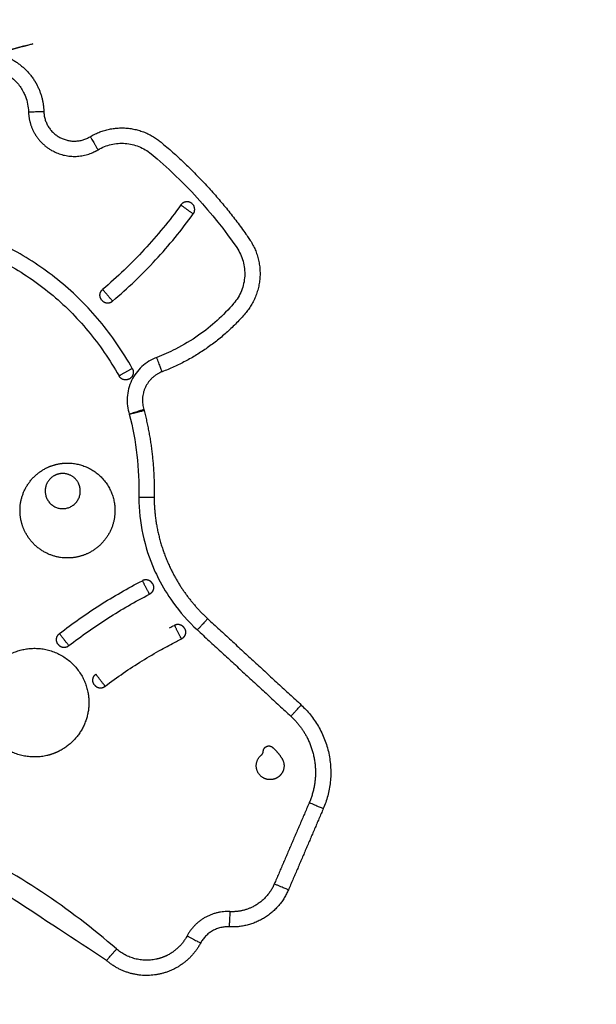
# Model space of a CAD drawing. Units: millimetres. Extents: x 102.2 to 110, y 1463.1 to 1475.4.
# Drawn here: x 108.3 to 108.5, y 1471.1 to 1471.4 of the extents above; entities that cross this region are included whole.
import ezdxf

# ---------------------------------------------------------------- set-up
doc = ezdxf.new("R2010")
doc.units = ezdxf.units.MM
doc.header["$PDSIZE"] = -1
doc.layers.add('DIASTASEIS', color=253, linetype='Continuous', lineweight=5)
doc.styles.get("Standard").update_dxf_attribs({"font": 'ARIALN.TTF'})
doc.dimstyles.get("Standard").update_dxf_attribs({"dimtxt": 0.18, "dimasz": 0.15, "dimexe": 0.1, "dimexo": 0, "dimgap": 0.09, "dimtad": 0, "dimtih": 1, "dimtoh": 1, "dimzin": 0, "dimdsep": 46, "dimtxsty": 'Standard', "dimblk": 'OBLIQUE', "dimcen": 0.09, "dimadec": 0, "dimazin": 0, "dimtfac": 1, "dimtofl": 0, "dimtmove": 0, "dimatfit": 3, "dimldrblk": 'OBLIQUE', "dimfxl": 1, "dimtolj": 1, "dimtzin": 0, "dimarcsym": 0})

# ---------------------------------------------------------------- blocks, each defined once
blk = doc.blocks.new('_Oblique')
at = {"color": 0, "linetype": 'ByBlock', "lineweight": -2}
blk.add_line((-0.5, -0.5), (0.5, 0.5), dxfattribs=at)
blk = doc.blocks.new('*D81')
at = {"layer": 'Defpoints', "color": 0}
for p in [(108.07501, 1471.05691), (108.13896, 1470.70692), (108.9005, 1470.70692)]:
    blk.add_point(p, dxfattribs=at)
at = {"layer": 'DIASTASEIS', "color": 0, "lineweight": -2}
for p, q in [((108.9005, 1471.05691), (108.9005, 1471.45617)), ((108.9005, 1471.45617), (109.0505, 1471.45617)), ((108.07501, 1471.05691), (109.0005, 1471.05691)), ((108.9005, 1471.05691), (108.9005, 1470.70692)), ((108.13896, 1470.70692), (109.0005, 1470.70692))]:
    blk.add_line(p, q, dxfattribs=at)
at = {"layer": 'DIASTASEIS', "color": 0, "linetype": 'ByBlock', "lineweight": -2, "xscale": 0.15, "yscale": 0.15, "zscale": 0.15}
for p, rotation in [((108.9005, 1471.05691), 90), ((108.9005, 1470.70692), 270)]:
    blk.add_blockref('_Oblique', p, dxfattribs=dict(at, rotation=rotation))
at = {"layer": 'DIASTASEIS', "color": 0, "insert": (109.33278, 1471.45617), "char_height": 0.18, "attachment_point": 5}
blk.add_mtext('\\A1;0.35', dxfattribs=at)
blk = doc.blocks.new('G-423')
at = {"lineweight": -3}
for points, weights, knots in [([(1668.35729, 2365.05139), (1668.41106, 2365.10879), (1668.51236, 2365.09039), (1668.5221, 2365.08862), (1668.5266, 2365.07979)], [1, 1, 1, 0.850670078344, 0.901191989102], [3.679504, 3.679504, 3.679504, 10.004349, 10.004349, 193.851727, 193.851727, 193.851727]), ([(1668.52877, 2365.07129), (1668.52894, 2365.06555), (1668.53398, 2365.0628), (1668.53902, 2365.06004), (1668.54393, 2365.06301)], [1, 0.867235237745, 1, 0.867235237745, 1], [0, 0, 0, 15.635047, 15.635047, 31.270095, 31.270095, 31.270095]), ([(1668.5254, 2365.06476), (1668.52751, 2365.06063), (1668.53158, 2365.05841), (1668.53853, 2365.05461), (1668.54558, 2365.05821)], [0.935063622964, 0.923820211321, 1, 0.876668222902, 0.982474463812], [6.663732, 6.663732, 6.663732, 15.635047, 15.635047, 30.159219, 30.159219, 30.159219]), ([(1668.54393, 2365.06301), (1668.55611, 2365.07035), (1668.56705, 2365.06126), (1668.58371, 2365.04741), (1668.59598, 2365.02955), (1668.6047, 2365.01685), (1668.59465, 2365.00518)], [1, 0.814936939609, 1, 0.990560465997, 1, 0.792191556664, 1], [0, 0, 0, 21.508181, 21.508181, 58.960876, 58.960876, 81.799144, 81.799144, 81.799144]), ([(1668.57359, 2365.04068), (1668.57359, 2365.04068), (1668.57562, 2365.03922), (1668.57764, 2365.03775), (1668.57764, 2365.03775)], [1, 0.707106781202, 1, 0.707106781202, 1], [0, 0, 0, 1.570796, 1.570796, 3.141593, 3.141593, 3.141593]), ([(1668.54773, 2365.00953), (1668.54706, 2365.01032), (1668.54715, 2365.01135), (1668.54723, 2365.01238), (1668.54802, 2365.01305)], [1, 0.923878533928, 1, 0.923878533928, 1], [0, 0, 0, 1.963508, 1.963508, 3.927017, 3.927017, 3.927017]), ([(1668.55126, 2365.00924), (1668.55126, 2365.00924), (1668.54964, 2365.01115), (1668.54802, 2365.01305), (1668.54802, 2365.01305)], [1, 0.707106781187, 1, 0.707106781187, 1], [-6.283185, -6.283185, -6.283185, -4.712389, -4.712389, -3.141593, -3.141593, -3.141593]), ([(1668.54773, 2365.00953), (1668.5484, 2365.00874), (1668.54944, 2365.00865), (1668.55014, 2365.0086), (1668.55078, 2365.00892)], [1, 0.923878533928, 1, 0.946547241125, 0.968163909542], [0, 0, 0, 1.963508, 1.963508, 3.342291, 3.342291, 3.342291]), ([(1668.55772, 2364.9872), (1668.55772, 2364.9872), (1668.55555, 2364.98597), (1668.55337, 2364.98473), (1668.55337, 2364.98473)], [1, 0.707106781199, 1, 0.707106781199, 1], [-3.141593, -3.141593, -3.141593, -1.570796, -1.570796, 0, 0, 0]), ([(1668.52268, 2364.93367), (1668.52102, 2364.93692), (1668.52099, 2364.94057), (1668.52089, 2364.95019), (1668.52946, 2364.95456)], [0.876332414986, 0.911310735476, 1, 0.795796045711, 0.876332414986], [22.777879, 22.777879, 22.777879, 26.841779, 26.841779, 36.198769, 36.198769, 36.198769]), ([(1668.52946, 2364.95456), (1668.53271, 2364.95621), (1668.53636, 2364.95625), (1668.55189, 2364.9564), (1668.55204, 2364.94087)], [0.876332414986, 0.911310735476, 1, 0.707106781187, 1], [36.198769, 36.198769, 36.198769, 40.262669, 40.262669, 53.683559, 53.683559, 53.683559]), ([(1668.53235, 2364.95221), (1668.52931, 2364.95066), (1668.52922, 2364.94725), (1668.52906, 2364.9415), (1668.5348, 2364.94134), (1668.54055, 2364.94119), (1668.54071, 2364.94693), (1668.54075, 2364.94839), (1668.54008, 2364.9497)], [0.871354476044, 0.802495495924, 1, 0.707106781187, 1, 0.707106781187, 1, 0.904611285263, 0.871354476044], [50.334, 50.334, 50.334, 53.683559, 53.683559, 58.650853, 58.650853, 63.618147, 63.618147, 65.235883, 65.235883, 65.235883]), ([(1668.54008, 2364.9497), (1668.53853, 2364.95274), (1668.53512, 2364.95283), (1668.53366, 2364.95287), (1668.53235, 2364.95221)], [0.871354476044, 0.802495495924, 1, 0.904611285263, 0.871354476044], [65.235883, 65.235883, 65.235883, 68.585441, 68.585441, 70.203177, 70.203177, 70.203177]), ([(1668.54356, 2364.92689), (1668.54031, 2364.92523), (1668.53666, 2364.9252), (1668.52705, 2364.9251), (1668.52268, 2364.93367)], [0.876332414986, 0.911310735476, 1, 0.795796045711, 0.876332414986], [9.356989, 9.356989, 9.356989, 13.42089, 13.42089, 22.777879, 22.777879, 22.777879]), ([(1668.56438, 2364.91669), (1668.56391, 2364.91761), (1668.56292, 2364.91793), (1668.56193, 2364.91824), (1668.56101, 2364.91777)], [1, 0.923878866214, 1, 0.923878866214, 1], [0, 0, 0, 1.963504, 1.963504, 3.927008, 3.927008, 3.927008]), ([(1668.56101, 2364.91777), (1668.56101, 2364.91777), (1668.56216, 2364.91554), (1668.5633, 2364.91332), (1668.5633, 2364.91332)], [1, 0.707106781198, 1, 0.707106781198, 1], [-6.283185, -6.283185, -6.283185, -4.712389, -4.712389, -3.141593, -3.141593, -3.141593]), ([(1668.56439, 2364.91668), (1668.56485, 2364.91576), (1668.56454, 2364.91478), (1668.56422, 2364.9138), (1668.5633, 2364.91332)], [0.998991964664, 0.924386266052, 1, 0.923878866214, 1], [0.013088, 0.013088, 0.013088, 1.963504, 1.963504, 3.927008, 3.927008, 3.927008]), ([(1668.57485, 2364.90205), (1668.57439, 2364.90296), (1668.57342, 2364.90329), (1668.57244, 2364.90362), (1668.57151, 2364.90316)], [0.997746568259, 0.925022931833, 1, 0.923879025948, 1], [0.029506, 0.029506, 0.029506, 1.963502, 1.963502, 3.927004, 3.927004, 3.927004]), ([(1668.57151, 2364.90316), (1668.57151, 2364.90316), (1668.57262, 2364.90092), (1668.57373, 2364.89868), (1668.57373, 2364.89868)], [1, 0.707106781199, 1, 0.707106781199, 1], [-6.283185, -6.283185, -6.283185, -4.712389, -4.712389, -3.141593, -3.141593, -3.141593]), ([(1668.57486, 2364.90203), (1668.57532, 2364.9011), (1668.57499, 2364.90012), (1668.57466, 2364.89915), (1668.57376, 2364.89869)], [1, 0.923879025948, 1, 0.925023457253, 0.997745549009], [0, 0, 0, 1.963502, 1.963502, 3.897484, 3.897484, 3.897484]), ([(1668.53319, 2364.89736), (1668.53284, 2364.89805), (1668.53294, 2364.89881), (1668.53307, 2364.89984), (1668.53389, 2364.90047)], [0.972145643388, 0.942226467588, 1, 0.923875516781, 1], [0.473343, 0.473343, 0.473343, 1.963548, 1.963548, 3.927096, 3.927096, 3.927096]), ([(1668.53695, 2364.89652), (1668.53695, 2364.89652), (1668.53542, 2364.89849), (1668.53389, 2364.90047), (1668.53389, 2364.90047)], [1, 0.707106781194, 1, 0.707106781194, 1], [3.141593, 3.141593, 3.141593, 4.712389, 4.712389, 6.283185, 6.283185, 6.283185]), ([(1668.53381, 2364.86204), (1668.53145, 2364.86083), (1668.52883, 2364.86037), (1668.51133, 2364.85728), (1668.50824, 2364.87479), (1668.50515, 2364.89229), (1668.52266, 2364.89538), (1668.54016, 2364.89847), (1668.54325, 2364.88096)], [0.906614070227, 0.941704151368, 1, 0.707106781187, 1, 0.707106781187, 1, 0.707106781187, 1], [-75.375474, -75.375474, -75.375474, -70.685835, -70.685835, -47.12389, -47.12389, -23.561945, -23.561945, 0, 0, 0]), ([(1668.53344, 2364.89696), (1668.53407, 2364.89614), (1668.5351, 2364.89601), (1668.53613, 2364.89588), (1668.53695, 2364.89652)], [1, 0.923875516781, 1, 0.923875516781, 1], [0, 0, 0, 1.963548, 1.963548, 3.927096, 3.927096, 3.927096]), ([(1668.54508, 2364.88408), (1668.54472, 2364.88477), (1668.54483, 2364.88555), (1668.54497, 2364.88657), (1668.54579, 2364.8872)], [0.97298228841, 0.941438455513, 1, 0.923879027151, 1], [0.452937, 0.452937, 0.452937, 1.963502, 1.963502, 3.927004, 3.927004, 3.927004]), ([(1668.54882, 2364.88322), (1668.54882, 2364.88322), (1668.54731, 2364.88521), (1668.54579, 2364.8872), (1668.54579, 2364.8872)], [1, 0.707106781195, 1, 0.707106781195, 1], [3.141593, 3.141593, 3.141593, 4.712389, 4.712389, 6.283185, 6.283185, 6.283185]), ([(1668.54532, 2364.8837), (1668.54594, 2364.88287), (1668.54697, 2364.88273), (1668.54774, 2364.88263), (1668.54844, 2364.88298)], [1, 0.923879027151, 1, 0.941438966676, 0.972981737747], [0, 0, 0, 1.963502, 1.963502, 3.474054, 3.474054, 3.474054]), ([(1668.60056, 2364.86201), (1668.60063, 2364.86315), (1668.60169, 2364.86358), (1668.60275, 2364.86401), (1668.6036, 2364.86324)], [1, 0.846661307027, 1, 0.846661307027, 1], [-19.679118, -19.679118, -19.679118, -18.556884, -18.556884, -17.43465, -17.43465, -17.43465]), ([(1668.60486, 2364.85318), (1668.60356, 2364.85251), (1668.60212, 2364.85273), (1668.59921, 2364.85318), (1668.59842, 2364.85601), (1668.59764, 2364.85885), (1668.59991, 2364.86073)], [0.920085103518, 0.913207489905, 1, 0.839160246396, 1, 0.839160246396, 1], [-8.1184, -8.1184, -8.1184, -6.566831, -6.566831, -3.691536, -3.691536, -0.816241, -0.816241, -0.816241]), ([(1668.6066, 2364.85971), (1668.60821, 2364.85724), (1668.60662, 2364.85477), (1668.60596, 2364.85373), (1668.60486, 2364.85318)], [1, 0.839160246396, 1, 0.925952756491, 0.920085103518], [-12.31742, -12.31742, -12.31742, -9.442125, -9.442125, -8.1184, -8.1184, -8.1184]), ([(1668.5493, 2364.79351), (1668.52571, 2364.81397), (1668.49908, 2364.82655), (1668.49124, 2364.83026), (1668.48318, 2364.82707), (1668.4823, 2364.82672), (1668.48145, 2364.82629)], [1, 1.00884476618, 1.01776776225, 0.93379742636, 1.01776776225, 1.00682804806, 0.998235206444], [0, 0, 0, 0.866663, 0.866663, 19.887885, 19.887885, 22.14584, 22.14584, 22.14584]), ([(1668.58006, 2364.79922), (1668.57553, 2364.79072), (1668.56605, 2364.78896), (1668.55658, 2364.7872), (1668.5493, 2364.79351)], [1, 0.900889044958, 1, 0.900889044958, 1], [0, 0, 0, 13.469376, 13.469376, 26.938752, 26.938752, 26.938752]), ([(1668.56921, 2364.79526), (1668.56728, 2364.79427), (1668.56514, 2364.79387), (1668.55804, 2364.79255), (1668.55258, 2364.79729)], [0.956655211122, 0.96798800108, 1, 0.900889044958, 1], [9.118882, 9.118882, 9.118882, 13.469376, 13.469376, 26.938752, 26.938752, 26.938752])]:
    blk.add_rational_spline(points, weights, degree=2, knots=knots, dxfattribs=at)
for points, knots in [([(1668.381, 2365.06547), (1668.38218, 2365.0663), (1668.38751, 2365.0699), (1668.39745, 2365.07556), (1668.41125, 2365.08138), (1668.42562, 2365.08561), (1668.44129, 2365.08854), (1668.45814, 2365.08998), (1668.47602, 2365.08985), (1668.49383, 2365.08833), (1668.5056, 2365.08653), (1668.51146, 2365.08547), (1668.51314, 2365.08517), (1668.51638, 2365.08398), (1668.51998, 2365.08101), (1668.52161, 2365.07858), (1668.52215, 2365.07752)], [128.709319, 128.709319, 128.709319, 128.709319, 133.042753, 147.998807, 162.954861, 177.910916, 192.86697, 210.728286, 228.589601, 246.450917, 264.312233, 264.312233, 264.312233, 269.420933, 274.529633, 278.113564, 278.113564, 278.113564, 278.113564]), ([(1668.52215, 2365.07752), (1668.52238, 2365.07706), (1668.52328, 2365.07504), (1668.52373, 2365.07284), (1668.52377, 2365.07114)], [278.113564, 278.113564, 278.113564, 278.113564, 279.638334, 284.747034, 284.747034, 284.747034, 284.747034]), ([(1668.54651, 2365.05873), (1668.54784, 2365.05953), (1668.55073, 2365.06071), (1668.55541, 2365.06108), (1668.55998, 2365.06001), (1668.56266, 2365.0584), (1668.56385, 2365.05741), (1668.57454, 2365.04853), (1668.58399, 2365.03817), (1668.59186, 2365.02672), (1668.59279, 2365.02537), (1668.5942, 2365.02235), (1668.59474, 2365.01739), (1668.59366, 2365.01252), (1668.59193, 2365.00968), (1668.59086, 2365.00844), (1668.58749, 2365.00451), (1668.58144, 2364.99904), (1668.57448, 2364.99486), (1668.57188, 2364.99353)], [0, 0, 0, 0, 4.636247, 9.272495, 13.908742, 18.544989, 18.544989, 18.544989, 60.227628, 60.227628, 60.227628, 65.150627, 70.073625, 74.996624, 79.919622, 79.919622, 79.919622, 95.444877, 104.204057, 104.204057, 104.204057, 104.204057]), ([(1668.57359, 2365.04068), (1668.57175, 2365.03813), (1668.56791, 2365.03314), (1668.56172, 2365.02603), (1668.5551, 2365.0193), (1668.55043, 2365.01509), (1668.54802, 2365.01305)], [0, 0, 0, 0, 9.603153, 19.171237, 28.73936, 38.342628, 38.342628, 38.342628, 38.342628]), ([(1668.55126, 2365.00924), (1668.55374, 2365.01134), (1668.55856, 2365.01569), (1668.56539, 2365.02263), (1668.57178, 2365.02997), (1668.57574, 2365.03512), (1668.57764, 2365.03775)], [-38.342628, -38.342628, -38.342628, -38.342628, -28.73936, -19.171237, -9.603153, 0, 0, 0, 0]), ([(1668.55772, 2364.9872), (1668.55616, 2364.98996), (1668.55284, 2364.99528), (1668.54721, 2365.00273), (1668.54101, 2365.00953), (1668.53425, 2365.01567), (1668.52692, 2365.02114), (1668.51904, 2365.02595), (1668.51061, 2365.03008), (1668.50473, 2365.03235), (1668.50171, 2365.03338)], [-72.486045, -72.486045, -72.486045, -72.486045, -63.188644, -54.112221, -45.182751, -36.322534, -27.452054, -18.492068, -9.36566, 0, 0, 0, 0]), ([(1668.5001, 2365.02864), (1668.50299, 2365.02766), (1668.50862, 2365.02549), (1668.51664, 2365.02156), (1668.52412, 2365.017), (1668.53106, 2365.01181), (1668.53747, 2365.00599), (1668.54335, 2364.99954), (1668.54871, 2364.99245), (1668.55188, 2364.98737), (1668.55337, 2364.98473)], [0, 0, 0, 0, 9.36566, 18.492068, 27.452054, 36.322534, 45.182751, 54.112221, 63.188644, 72.486045, 72.486045, 72.486045, 72.486045]), ([(1668.5657, 2364.9908), (1668.56391, 2364.99012), (1668.5606, 2364.98807), (1668.55714, 2364.98338), (1668.5557, 2364.97779), (1668.55617, 2364.97399), (1668.55673, 2364.97223)], [0, 0, 0, 0, 5.728217, 11.456435, 17.184652, 22.73125, 22.73125, 22.73125, 22.73125]), ([(1668.56149, 2364.97375), (1668.56149, 2364.97375), (1668.56147, 2364.97374), (1668.56136, 2364.9737), (1668.56127, 2364.97368), (1668.56104, 2364.9736), (1668.56089, 2364.97355), (1668.56054, 2364.97344), (1668.56033, 2364.97338), (1668.55986, 2364.97323), (1668.55961, 2364.97315), (1668.55906, 2364.97297), (1668.55877, 2364.97288), (1668.55819, 2364.9727), (1668.55789, 2364.9726), (1668.5573, 2364.97241), (1668.55701, 2364.97232), (1668.55673, 2364.97223)], [0, 0, 0, 0, 0.981748, 0.981748, 1.963495, 1.963495, 2.945243, 2.945243, 3.926991, 3.926991, 4.908739, 4.908739, 5.890486, 5.890486, 6.872234, 6.872234, 7.853982, 7.853982, 7.853982, 7.853982]), ([(1668.55673, 2364.97223), (1668.55701, 2364.9723), (1668.55731, 2364.97238), (1668.55791, 2364.97254), (1668.55821, 2364.97261), (1668.55881, 2364.97277), (1668.5591, 2364.97284), (1668.55965, 2364.97299), (1668.55991, 2364.97305), (1668.56039, 2364.97318), (1668.5606, 2364.97323), (1668.56096, 2364.97332), (1668.56111, 2364.97336), (1668.56135, 2364.97342), (1668.56143, 2364.97344), (1668.56154, 2364.97347), (1668.56157, 2364.97348), (1668.56157, 2364.97348)], [0, 0, 0, 0, 0.981748, 0.981748, 1.963495, 1.963495, 2.945243, 2.945243, 3.926991, 3.926991, 4.908739, 4.908739, 5.890486, 5.890486, 6.872234, 6.872234, 7.853982, 7.853982, 7.853982, 7.853982]), ([(1668.55673, 2364.97223), (1668.55786, 2364.96784), (1668.55953, 2364.95886), (1668.55994, 2364.94973), (1668.55984, 2364.94515), (1668.55984, 2364.94513), (1668.55984, 2364.94511), (1668.55984, 2364.94508)], [0.14804, 0.14804, 0.14804, 0.14804, 13.744614, 27.489228, 27.489228, 27.489228, 27.561551, 27.561551, 27.561551, 27.561551]), ([(1668.55984, 2364.94508), (1668.55984, 2364.94506), (1668.55984, 2364.94503), (1668.55984, 2364.94501), (1668.55986, 2364.94095), (1668.56075, 2364.93283), (1668.56361, 2364.92402), (1668.56582, 2364.91936), (1668.56632, 2364.91838)], [-0.07518, -0.07518, -0.07518, -0.07518, 0, 0, 0, 12.184386, 24.368772, 27.649914, 27.649914, 27.649914, 27.649914]), ([(1668.55984, 2364.94508), (1668.56011, 2364.94508), (1668.56066, 2364.94507), (1668.56149, 2364.94507), (1668.5623, 2364.94506), (1668.56305, 2364.94505), (1668.5637, 2364.94505), (1668.56422, 2364.94504), (1668.56458, 2364.94504), (1668.56479, 2364.94504), (1668.56484, 2364.94504), (1668.56484, 2364.94504)], [-7.844369, -7.844369, -7.844369, -7.844369, -7.034847, -6.180948, -5.29227, -4.381344, -3.462766, -2.551875, -1.663259, -0.809439, 0, 0, 0, 0]), ([(1668.56632, 2364.91838), (1668.56767, 2364.91574), (1668.57133, 2364.90971), (1668.576, 2364.90442), (1668.57899, 2364.90166)], [27.649914, 27.649914, 27.649914, 27.649914, 36.553159, 48.737545, 48.737545, 48.737545, 48.737545]), ([(1668.53389, 2364.90047), (1668.53813, 2364.90376), (1668.54473, 2364.9084), (1668.55391, 2364.91397), (1668.55863, 2364.91654), (1668.56101, 2364.91777)], [0, 0, 0, 0, 15.890635, 23.819373, 31.759115, 31.759115, 31.759115, 31.759115]), ([(1668.53695, 2364.89652), (1668.54108, 2364.89971), (1668.54748, 2364.90422), (1668.55641, 2364.90963), (1668.56099, 2364.91213), (1668.5633, 2364.91332)], [0, 0, 0, 0, 15.890635, 23.819373, 31.759115, 31.759115, 31.759115, 31.759115]), ([(1668.54882, 2364.88322), (1668.55077, 2364.88471), (1668.55474, 2364.88758), (1668.56088, 2364.8916), (1668.5667, 2364.89502), (1668.57049, 2364.89704), (1668.57214, 2364.89788)], [0, 0, 0, 0, 7.476808, 14.930666, 22.378562, 28.031101, 28.031101, 28.031101, 28.031101]), ([(1668.55258, 2364.79729), (1668.54481, 2364.80402), (1668.52844, 2364.81654), (1668.51051, 2364.82669), (1668.50121, 2364.83108), (1668.49813, 2364.83254), (1668.49306, 2364.83376), (1668.48622, 2364.83327), (1668.48127, 2364.83188), (1668.47671, 2364.82951), (1668.4714, 2364.82519), (1668.46853, 2364.82082), (1668.46728, 2364.81765), (1668.44264, 2364.75524), (1668.40282, 2364.62667), (1668.38282, 2364.49357), (1668.3779, 2364.42665)], [0, 0, 0, 0, 30.835703, 61.671406, 61.671406, 61.671406, 71.897807, 77.011007, 82.124208, 87.237408, 92.350608, 102.577009, 102.577009, 102.577009, 303.889447, 505.201885, 505.201885, 505.201885, 505.201885])]:
    blk.add_open_spline(points, degree=3, knots=knots, dxfattribs=at)
for points, weights in [([(1668.5266, 2365.07979), (1668.52864, 2365.07578), (1668.52877, 2365.07129)], [0.901191989102, 0.926170341556, 1]), ([(1668.52377, 2365.07114), (1668.52877, 2365.07129), (1668.52877, 2365.07129)], [1, 0.707106781187, 1]), ([(1668.52377, 2365.07114), (1668.52387, 2365.06777), (1668.5254, 2365.06476)], [1, 0.943415026424, 0.935063622964]), ([(1668.54393, 2365.06301), (1668.54393, 2365.06301), (1668.54651, 2365.05873)], [1, 0.707106781187, 1]), ([(1668.54558, 2365.05821), (1668.54606, 2365.05845), (1668.54651, 2365.05873)], [0.982474463812, 0.990567014843, 1]), ([(1668.57448, 2365.04145), (1668.57395, 2365.04117), (1668.57359, 2365.04068)], [0.874631964659, 0.909112254261, 1]), ([(1668.57708, 2365.04125), (1668.57584, 2365.04214), (1668.57448, 2365.04145)], [1, 0.797998014799, 0.874631964659]), ([(1668.57764, 2365.03775), (1668.57911, 2365.03978), (1668.57708, 2365.04125)], [1, 0.707110269059, 1]), ([(1668.55078, 2365.00892), (1668.55104, 2365.00905), (1668.55126, 2365.00924)], [0.968163909542, 0.977331292803, 1]), ([(1668.59465, 2365.00518), (1668.58348, 2364.9922), (1668.56747, 2364.98612)], [1, 0.96925653862, 1]), ([(1668.56747, 2364.98612), (1668.56747, 2364.98612), (1668.5657, 2364.9908)], [1, 0.707106781185, 1]), ([(1668.55772, 2364.9872), (1668.55896, 2364.98503), (1668.55678, 2364.98379)], [1, 0.707112543139, 1]), ([(1668.56747, 2364.98612), (1668.55863, 2364.98276), (1668.56149, 2364.97375)], [1, 0.724699351638, 0.995144272534]), ([(1668.55678, 2364.98379), (1668.55461, 2364.98256), (1668.55337, 2364.98473)], [1, 0.707112543139, 1]), ([(1668.56149, 2364.97375), (1668.56153, 2364.97361), (1668.56157, 2364.97348)], [1, 0.999619998334, 1]), ([(1668.56484, 2364.94504), (1668.56492, 2364.93214), (1668.57078, 2364.92065)], [1, 0.953171943118, 0.959398572225]), ([(1668.55204, 2364.94087), (1668.55213, 2364.93126), (1668.54356, 2364.92689)], [1, 0.795796045711, 0.876332414986]), ([(1668.57078, 2364.92065), (1668.57521, 2364.91195), (1668.58238, 2364.90534)], [0.959398572225, 0.964163656162, 1]), ([(1668.56438, 2364.91669), (1668.56438, 2364.91669), (1668.56439, 2364.91668)], [1, 0.999492600162, 0.998991964664]), ([(1668.58238, 2364.90534), (1668.58238, 2364.90534), (1668.57899, 2364.90166)], [1, 0.70710678137, 1]), ([(1668.57486, 2364.90203), (1668.57486, 2364.90204), (1668.57485, 2364.90205)], [1, 0.998856094115, 0.997746568259]), ([(1668.57376, 2364.89869), (1668.57374, 2364.89868), (1668.57373, 2364.89868)], [0.997745549009, 0.998855568695, 1]), ([(1668.53344, 2364.89696), (1668.5333, 2364.89715), (1668.53319, 2364.89736)], [1, 0.981649049193, 0.972145643388]), ([(1668.54532, 2364.8837), (1668.54518, 2364.88388), (1668.54508, 2364.88408)], [1, 0.982440571638, 0.97298228841]), ([(1668.54844, 2364.88298), (1668.54864, 2364.88309), (1668.54882, 2364.88322)], [0.972981737747, 0.982440060475, 1]), ([(1668.54325, 2364.88096), (1668.54553, 2364.86801), (1668.53381, 2364.86204)], [1, 0.765402629818, 0.906614070227]), ([(1668.60958, 2364.87343), (1668.61297, 2364.8771), (1668.61297, 2364.8771)], [1, 0.707106780999, 1]), ([(1668.61297, 2364.8771), (1668.62856, 2364.86271), (1668.62019, 2364.84322)], [1, 0.816459597262, 1]), ([(1668.60958, 2364.87343), (1668.61287, 2364.87039), (1668.6149, 2364.86641)], [1, 0.946162917728, 0.923909414702]), ([(1668.6149, 2364.86641), (1668.62022, 2364.85596), (1668.6156, 2364.84519)], [0.923909414702, 0.870296679519, 1]), ([(1668.6036, 2364.86324), (1668.60533, 2364.86167), (1668.6066, 2364.85971)], [1, 0.99182801629, 1]), ([(1668.59991, 2364.86073), (1668.60051, 2364.86123), (1668.60056, 2364.86201)], [1, 0.917868352033, 1]), ([(1668.6156, 2364.84519), (1668.62019, 2364.84322), (1668.62019, 2364.84322)], [1, 0.707106781186, 1]), ([(1668.60416, 2364.81857), (1668.60202, 2364.81358), (1668.59719, 2364.81112)], [1, 0.898182249051, 0.912222475639]), ([(1668.60876, 2364.81659), (1668.60876, 2364.81659), (1668.60416, 2364.81857)], [1, 0.707106781185, 1]), ([(1668.60876, 2364.81659), (1668.60327, 2364.80382), (1668.58938, 2364.80451)], [1, 0.821042027192, 1]), ([(1668.58963, 2364.8095), (1668.58012, 2364.80998), (1668.57564, 2364.80157)], [1, 0.844196266002, 1]), ([(1668.58963, 2364.8095), (1668.58938, 2364.80451), (1668.58938, 2364.80451)], [1, 0.707106781185, 1]), ([(1668.59719, 2364.81112), (1668.59363, 2364.8093), (1668.58963, 2364.8095)], [0.912222475639, 0.922859777943, 1]), ([(1668.58938, 2364.80451), (1668.58304, 2364.80483), (1668.58006, 2364.79922)], [1, 0.844196266208, 1]), ([(1668.57564, 2364.80157), (1668.57342, 2364.7974), (1668.56921, 2364.79526)], [1, 0.932901043877, 0.956655211122]), ([(1668.57564, 2364.80157), (1668.58006, 2364.79922), (1668.58006, 2364.79922)], [1, 0.707106781186, 1]), ([(1668.5493, 2364.79351), (1668.5493, 2364.79351), (1668.55258, 2364.79729)], [1, 0.707106781186, 1])]:
    blk.add_rational_spline(points, weights, degree=2, dxfattribs=at)
for points, degree in [([(1668.57188, 2364.99353), (1668.56987, 2364.99251), (1668.56781, 2364.9916), (1668.5657, 2364.9908)], 3), ([(1668.56157, 2364.97348), (1668.56517, 2364.95951), (1668.56484, 2364.94504)], 2), ([(1668.58238, 2364.90534), (1668.59768, 2364.89122), (1668.61297, 2364.8771)], 2), ([(1668.56987, 2364.90233), (1668.57042, 2364.90261), (1668.57096, 2364.90289), (1668.57151, 2364.90316)], 3), ([(1668.57214, 2364.89788), (1668.57267, 2364.89815), (1668.5732, 2364.89841), (1668.57373, 2364.89868)], 3), ([(1668.57899, 2364.90166), (1668.59428, 2364.88755), (1668.60958, 2364.87343)], 2), ([(1668.6156, 2364.84519), (1668.60988, 2364.83188), (1668.60416, 2364.81857)], 2), ([(1668.62019, 2364.84322), (1668.61448, 2364.82991), (1668.60876, 2364.81659)], 2)]:
    blk.add_open_spline(points, degree=degree, dxfattribs=at)

msp = doc.modelspace()

# ---------------------------------------------------------------- block references
msp.add_blockref('G-423', (-1560.18184, -893.70083))

# ---------------------------------------------------------------- dimensions: what is measured, and where the dimension line sits
at = {"layer": 'DIASTASEIS'}
dim = msp.add_linear_dim(base=(108.9005, 1470.70692), p1=(108.07501, 1471.05691), p2=(108.13896, 1470.70692), angle=90, dimstyle='Standard', dxfattribs=at)
dim.commit()
dim.dimension.update_dxf_attribs({"geometry": '*D81', "text_midpoint": (109.33278, 1471.45617), "dimtype": 160})

doc.saveas('drawing.dxf')
